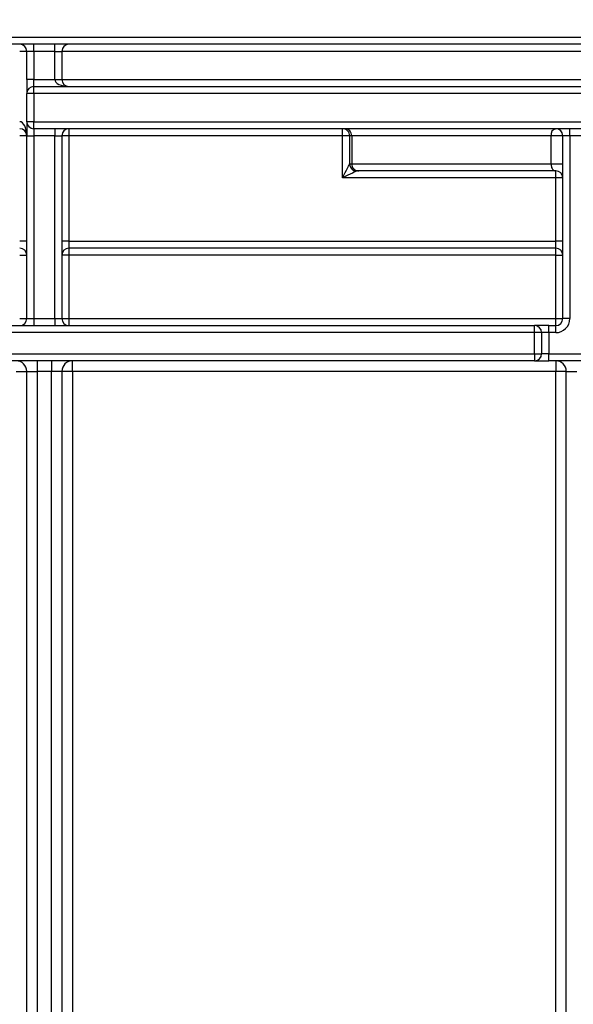
# Model space of a CAD drawing. Units: millimetres. Extents: x -446 to 6636, y -712 to 3696.
# Drawn here: x 1237 to 1315, y 2393 to 2533 of the extents above; entities that cross this region are included whole.
import ezdxf

# ---------------------------------------------------------------- set-up
doc = ezdxf.new("R2010")
doc.units = ezdxf.units.MM
doc.layers.add('FORMAT', color=7, linetype='Continuous')
doc.styles.add('SLDTEXTSTYLE1', font='TXT', dxfattribs={"width": 0.7})
doc.dimstyles.new('SLDDIMSTYLE0', dxfattribs={"dimtxt": 33.930745, "dimasz": 50, "dimexe": 0, "dimexo": 0.0625, "dimgap": 8.482686, "dimtad": 2, "dimdec": 4, "dimlfac": 0.5, "dimrnd": 1e-09, "dimzin": 12, "dimdsep": 46, "dimtxsty": 'SLDTEXTSTYLE1', "dimsah": 1, "dimcen": 0.09, "dimadec": 0, "dimazin": 3, "dimtfac": 1, "dimtdec": 4, "dimtofl": 0, "dimtmove": 0, "dimatfit": 3, "dimfxl": 0, "dimfrac": 2, "dimtolj": 1, "dimtzin": 12, "dimarcsym": 0})

# ---------------------------------------------------------------- blocks, each defined once
blk = doc.blocks.new('_D_3')
at = {"layer": 'FORMAT', "ltscale": 10}
for p, q in [((510.99, 2517.81), (510.99, 2593.33)), ((1510.99, 2535.81), (1510.99, 2593.33)), ((510.99, 2583.33), (1510.99, 2583.33))]:
    blk.add_line(p, q, dxfattribs=at)
for points in [[(510.99, 2583.33), (560.99, 2578.93), (560.99, 2587.73)], [(1510.99, 2583.33), (1460.99, 2587.73), (1460.99, 2578.93)]]:
    blk.add_solid(points, dxfattribs=at)
at = {"layer": 'FORMAT', "ltscale": 10, "attachment_point": 1, "style": 'SLDTEXTSTYLE1'}
for s, insert, char_height in [('%%p', (963.32, 2627.06), 33.931), ('500', (900.59, 2627.06), 33.931), ('2', (994.39, 2627.06), 33.93)]:
    blk.add_mtext(s, dxfattribs=dict(at, insert=insert, char_height=char_height))
blk = doc.blocks.new('_D_4')
at = {"layer": 'FORMAT', "ltscale": 10}
for p, q in [((490.99, 2485.81), (490.99, 2645.81)), ((1530.99, 2485.81), (1530.99, 2645.81)), ((490.99, 2635.81), (1530.99, 2635.81))]:
    blk.add_line(p, q, dxfattribs=at)
for points in [[(490.99, 2635.81), (540.99, 2631.41), (540.99, 2640.21)], [(1530.99, 2635.81), (1480.99, 2640.21), (1480.99, 2631.41)]]:
    blk.add_solid(points, dxfattribs=at)
at = {"layer": 'FORMAT', "ltscale": 10, "insert": (949.38, 2679.55), "char_height": 33.931, "attachment_point": 1, "style": 'SLDTEXTSTYLE1'}
blk.add_mtext('520', dxfattribs=at)

msp = doc.modelspace()

# ---------------------------------------------------------------- linework, layer by layer
at = {"color": 7, "linetype": 'Continuous', "lineweight": 25, "ltscale": 10}
for p, q in [((1159.99401, 2530.80981), (1505.99401, 2530.80981)), ((1503.994, 2529.80988), (1159.99401, 2529.80988)), ((1238.794, 2528.80983), (1238.794, 2529.80988)), ((1241.79401, 2528.80983), (1241.79401, 2529.80988)), ((1237.794, 2528.80983), (1236.794, 2528.80983)), ((1238.794, 2528.80983), (1237.794, 2528.80983)), ((1237.794, 2524.80977), (1237.794, 2528.80983)), ((1241.79401, 2528.80983), (1238.794, 2528.80983)), ((1238.794, 2528.80983), (1238.794, 2524.80977)), ((1241.79401, 2528.80983), (1242.79401, 2528.80983)), ((1241.79401, 2524.80977), (1241.79401, 2528.80983)), ((1242.79401, 2528.80983), (1242.79401, 2524.80977)), ((1504.99399, 2528.80983), (1242.79401, 2528.80983)), ((1238.794, 2524.80977), (1237.794, 2524.80977)), ((1237.794, 2524.80977), (1237.794, 2522.80979)), ((1238.794, 2523.80984), (1238.794, 2524.80977)), ((1238.794, 2524.80977), (1241.79401, 2524.80977)), ((1241.79401, 2524.80977), (1242.79401, 2524.80977)), ((1242.79401, 2524.80977), (1317.99401, 2524.80977)), ((1238.794, 2522.80979), (1237.794, 2522.80979)), ((1237.794, 2518.80984), (1237.794, 2522.80979)), ((1238.794, 2522.80979), (1238.794, 2523.80984)), ((1238.794, 2523.80984), (1317.99401, 2523.80984)), ((1317.99401, 2522.80979), (1238.794, 2522.80979)), ((1238.794, 2522.80979), (1238.794, 2518.80984)), ((1238.794, 2518.80984), (1237.794, 2518.80984)), ((1237.794, 2518.80984), (1237.794, 2516.80987)), ((1238.794, 2518.80984), (1317.99401, 2518.80984)), ((1238.794, 2517.8098), (1238.794, 2518.80984)), ((1317.99401, 2517.8098), (1238.794, 2517.8098)), ((1238.794, 2517.8098), (1238.794, 2516.80987)), ((1241.79401, 2517.8098), (1241.79401, 2516.80987)), ((1243.79401, 2517.8098), (1243.79401, 2516.80987)), ((1282.69453, 2516.80987), (1282.69453, 2517.8098)), ((1314.99399, 2516.80987), (1314.99399, 2517.8098)), ((1237.794, 2516.80987), (1236.794, 2516.80987)), ((1237.794, 2516.80987), (1238.794, 2516.80987)), ((1237.794, 2490.80985), (1237.794, 2516.80987)), ((1241.79401, 2516.80987), (1238.794, 2516.80987)), ((1238.794, 2516.80987), (1238.794, 2490.80985)), ((1241.79401, 2516.80987), (1242.79401, 2516.80987)), ((1241.79401, 2490.80985), (1241.79401, 2516.80987)), ((1242.79401, 2516.80987), (1242.79401, 2490.80985)), ((1243.79401, 2516.80987), (1242.79401, 2516.80987)), ((1243.79401, 2516.80987), (1243.79401, 2501.80976)), ((1282.69453, 2516.80987), (1243.79401, 2516.80987)), ((1283.69437, 2516.80987), (1282.69453, 2516.80987)), ((1282.69453, 2510.80983), (1282.69453, 2516.80987)), ((1283.9966, 2516.80987), (1283.69437, 2516.80987)), ((1283.69437, 2516.80987), (1283.69437, 2512.80956)), ((1312.32734, 2516.80987), (1283.9966, 2516.80987)), ((1283.9966, 2516.80987), (1283.9966, 2512.8098)), ((1312.32734, 2512.8098), (1312.32734, 2516.80987)), ((1313.99401, 2516.80987), (1312.32734, 2516.80987)), ((1314.99399, 2516.80987), (1313.99401, 2516.80987)), ((1313.99401, 2490.80985), (1313.99401, 2516.80987)), ((1317.99401, 2516.80987), (1314.99399, 2516.80987)), ((1314.99399, 2516.80987), (1314.99399, 2490.80985)), ((1283.69497, 2512.8098), (1283.9966, 2512.8098)), ((1283.9966, 2512.8098), (1312.32734, 2512.8098)), ((1284.99644, 2511.80987), (1284.69484, 2511.80987)), ((1312.99399, 2511.80987), (1284.99644, 2511.80987)), ((1312.32734, 2512.8098), (1313.99401, 2512.8098)), ((1312.99399, 2510.80983), (1312.99399, 2511.80987)), ((1312.99399, 2510.80983), (1282.69453, 2510.80983)), ((1313.99401, 2510.80983), (1312.99399, 2510.80983)), ((1312.99399, 2501.80976), (1312.99399, 2510.80983)), ((1237.794, 2501.80976), (1236.794, 2501.80976)), ((1243.79401, 2501.80976), (1242.79401, 2501.80976)), ((1243.79401, 2501.80976), (1243.79401, 2500.80984)), ((1243.79401, 2501.80976), (1312.99399, 2501.80976)), ((1312.99399, 2500.80984), (1312.99399, 2501.80976)), ((1313.99401, 2501.80976), (1312.99399, 2501.80976)), ((1312.99399, 2500.80984), (1243.79401, 2500.80984)), ((1243.79401, 2500.80984), (1243.79401, 2499.80979)), ((1312.99399, 2499.80979), (1312.99399, 2500.80984)), ((1236.794, 2499.80979), (1237.794, 2499.80979)), ((1243.79401, 2499.80979), (1242.79401, 2499.80979)), ((1312.99399, 2499.80979), (1243.79401, 2499.80979)), ((1243.79401, 2499.80979), (1243.79401, 2490.80985)), ((1312.99399, 2499.80979), (1313.99401, 2499.80979)), ((1312.99399, 2490.80985), (1312.99399, 2499.80979)), ((1236.794, 2490.80985), (1237.794, 2490.80985)), ((1237.794, 2490.80985), (1238.794, 2490.80985)), ((1238.794, 2490.80985), (1241.79401, 2490.80985)), ((1238.794, 2490.80985), (1238.794, 2489.8098)), ((1241.79401, 2490.80985), (1241.79401, 2489.8098)), ((1241.79401, 2490.80985), (1242.79401, 2490.80985)), ((1242.79401, 2490.80985), (1243.79401, 2490.80985)), ((1243.79401, 2490.80985), (1243.79401, 2489.8098)), ((1243.79401, 2490.80985), (1312.99399, 2490.80985)), ((1312.99399, 2489.8098), (1312.99399, 2490.80985)), ((1312.99399, 2490.80985), (1313.99401, 2490.80985)), ((1314.99399, 2490.80985), (1313.99401, 2490.80985)), ((1159.99401, 2489.8098), (1309.994, 2489.8098)), ((1309.994, 2488.80987), (1309.994, 2489.8098)), ((1311.994, 2489.8098), (1309.994, 2489.8098)), ((1311.994, 2488.80987), (1311.994, 2489.8098)), ((1311.994, 2489.8098), (1312.99399, 2489.8098)), ((1312.99399, 2488.80987), (1312.99399, 2489.8098)), ((1309.994, 2488.80987), (1159.99401, 2488.80987)), ((1309.994, 2485.80985), (1309.994, 2488.80987)), ((1310.99402, 2488.80987), (1309.994, 2488.80987)), ((1310.99402, 2488.80987), (1310.99402, 2485.80985)), ((1311.994, 2488.80987), (1310.99402, 2488.80987)), ((1311.994, 2488.80987), (1311.994, 2485.80985)), ((1312.99399, 2488.80987), (1311.994, 2488.80987)), ((1046.994, 2485.80985), (1309.994, 2485.80985)), ((1309.994, 2485.80985), (1309.994, 2484.8098)), ((1309.994, 2485.80985), (1310.99402, 2485.80985)), ((1311.994, 2485.80985), (1310.99402, 2485.80985)), ((1311.994, 2484.8098), (1311.994, 2485.80985)), ((1311.994, 2485.80985), (1369.994, 2485.80985)), ((1309.994, 2484.8098), (1046.994, 2484.8098)), ((1239.29401, 2484.8098), (1239.29401, 2483.30979)), ((1241.294, 2484.8098), (1241.294, 2483.30979)), ((1244.294, 2483.30979), (1244.294, 2484.8098)), ((1309.994, 2484.8098), (1311.994, 2484.8098)), ((1369.994, 2484.8098), (1311.994, 2484.8098)), ((1312.99399, 2484.8098), (1312.99399, 2483.30979)), ((1236.294, 2483.30979), (1237.794, 2483.30979)), ((1237.794, 2483.30979), (1239.29401, 2483.30979)), ((1237.794, 2262.59177), (1237.794, 2483.30979)), ((1241.294, 2483.30979), (1239.29401, 2483.30979)), ((1239.29401, 2483.30979), (1239.29401, 2262.59177)), ((1242.79401, 2483.30979), (1241.294, 2483.30979)), ((1241.294, 2262.59177), (1241.294, 2483.30979)), ((1242.79401, 2483.30979), (1242.79401, 2262.59177)), ((1244.294, 2483.30979), (1242.79401, 2483.30979)), ((1244.294, 2483.30979), (1244.294, 2262.59177)), ((1312.99399, 2483.30979), (1244.294, 2483.30979)), ((1312.99399, 2256.30979), (1312.99399, 2483.30979)), ((1314.494, 2483.30979), (1312.99399, 2483.30979)), ((1314.494, 2483.30979), (1315.99401, 2483.30979)), ((1314.494, 2256.30979), (1314.494, 2483.30979))]:
    msp.add_line(p, q, dxfattribs=at)
at = {"color": 7, "linetype": 'Continuous', "lineweight": 25, "ltscale": 10, "flags": 128}
for points in [[(1282.69453, 2510.80983), (1282.88748, 2511.19571), (1283.07317, 2511.56716), (1283.24466, 2511.91001), (1283.39543, 2512.21161), (1283.51988, 2512.46052), (1283.61331, 2512.64744), (1283.67223, 2512.76522), (1283.69437, 2512.80956)], [(1284.69421, 2511.80963), (1284.6499, 2511.78746), (1284.53212, 2511.72857), (1284.34526, 2511.63523), (1284.09635, 2511.51078), (1283.79475, 2511.35998), (1283.45181, 2511.18844), (1283.08042, 2511.00283), (1282.69453, 2510.80983)]]:
    msp.add_lwpolyline(points, dxfattribs=at)
at = {"color": 7, "linetype": 'Continuous', "lineweight": 25, "ltscale": 100}
for centre, radius, start, end in [((1236.794, 2528.80982), 1, 0, 90), ((1243.794, 2528.80982), 1, 90, 180), ((1243.794, 2524.80982), 1, 180, 270), ((1238.794, 2522.80982), 1, 90, 180), ((1238.794, 2518.80982), 1, 180, 270), ((1236.794, 2516.80982), 1, 0, 90), ((1243.794, 2516.80982), 1, 90, 180), ((1282.69453, 2516.80995), 0.99985, 359.9952897, 89.9995871), ((1282.99674, 2516.80993), 0.99986, 359.9962618, 90.0003228), ((1313.20225, 2516.94876), 0.88587, 103.5971855, 189.020315), ((1312.994, 2516.80982), 1, 0, 90), ((1284.69464, 2512.8099), 1.00027, 180.0193389, 269.9755379), ((1284.69483, 2512.80974), 0.99986, 179.9962618, 270.0003228), ((1284.99643, 2512.80971), 0.99983, 179.9945795, 270.0002973), ((1312.994, 2510.80982), 1, 0, 90), ((1236.794, 2499.80982), 1, 0, 90), ((1243.794, 2499.80982), 1, 90, 180), ((1312.994, 2499.80982), 1, 0, 90), ((1236.794, 2490.80982), 1, 270, 0), ((1243.794, 2490.80982), 1, 180, 270), ((1312.994, 2490.80982), 2, 270, 0), ((1312.994, 2490.80982), 1, 270, 0), ((1309.994, 2488.80982), 1, 0, 90), ((1309.994, 2485.80982), 1, 270, 0), ((1236.294, 2483.30982), 1.5, 0, 90), ((1244.294, 2483.30982), 1.5, 90, 180), ((1312.994, 2483.30982), 1.5, 0, 90)]:
    msp.add_arc(centre, radius, start, end, dxfattribs=at)
for centre, major_axis, ratio, start_param, end_param in [((1243.794, 2524.80982), (2, 0), 0.5, 3.141592654, 4.71238898), ((1236.794, 2516.80982), (0, 2), 0.5, 4.71238898, 6.283185307), ((1283.69498, 2510.80982), (0, 2), 0.017455065, 0, 0.017453293), ((1284.69483, 2510.80982), (0, 1), 0.03491013, 0, 0.017453293)]:
    msp.add_ellipse(centre, major_axis=major_axis, ratio=ratio, start_param=start_param, end_param=end_param, dxfattribs=at)
at = {"color": 7, "linetype": 'Continuous', "lineweight": 25, "ltscale": 10}
msp.add_open_spline([(1312.32734, 2512.8098), (1312.32925, 2512.7489), (1312.33218, 2512.65521), (1312.35765, 2512.47637), (1312.41809, 2512.25275), (1312.55421, 2512.00775), (1312.75516, 2511.83871), (1312.91155, 2511.81983), (1312.99399, 2511.80987)], degree=3, knots=[0, 0, 0, 0, 0.069836551, 0.10743183, 0.225926586, 0.407568298, 0.68773, 1, 1, 1, 1], dxfattribs=at)

# ---------------------------------------------------------------- dimensions: what is measured, and where the dimension line sits
at = {"layer": 'FORMAT', "ltscale": 10}
dim = msp.add_linear_dim(base=(1530.994, 2635.80982), p1=(490.994, 2485.80982), p2=(1530.994, 2485.80982), dimstyle='SLDDIMSTYLE0', dxfattribs=at)
dim.commit()
dim.dimension.update_dxf_attribs({"geometry": '_D_4', "text_midpoint": (980.74461, 2635.80982), "dimtype": 160})
dim = msp.add_linear_dim(base=(1510.994, 2583.32549), p1=(510.994, 2517.80982), p2=(1510.994, 2535.80982), text='<>%%p2', dimstyle='SLDDIMSTYLE0', dxfattribs=at)
dim.commit()
dim.dimension.update_dxf_attribs({"geometry": '_D_3', "text_midpoint": (958.35416, 2583.32549), "dimtype": 160})

doc.saveas('drawing.dxf')
